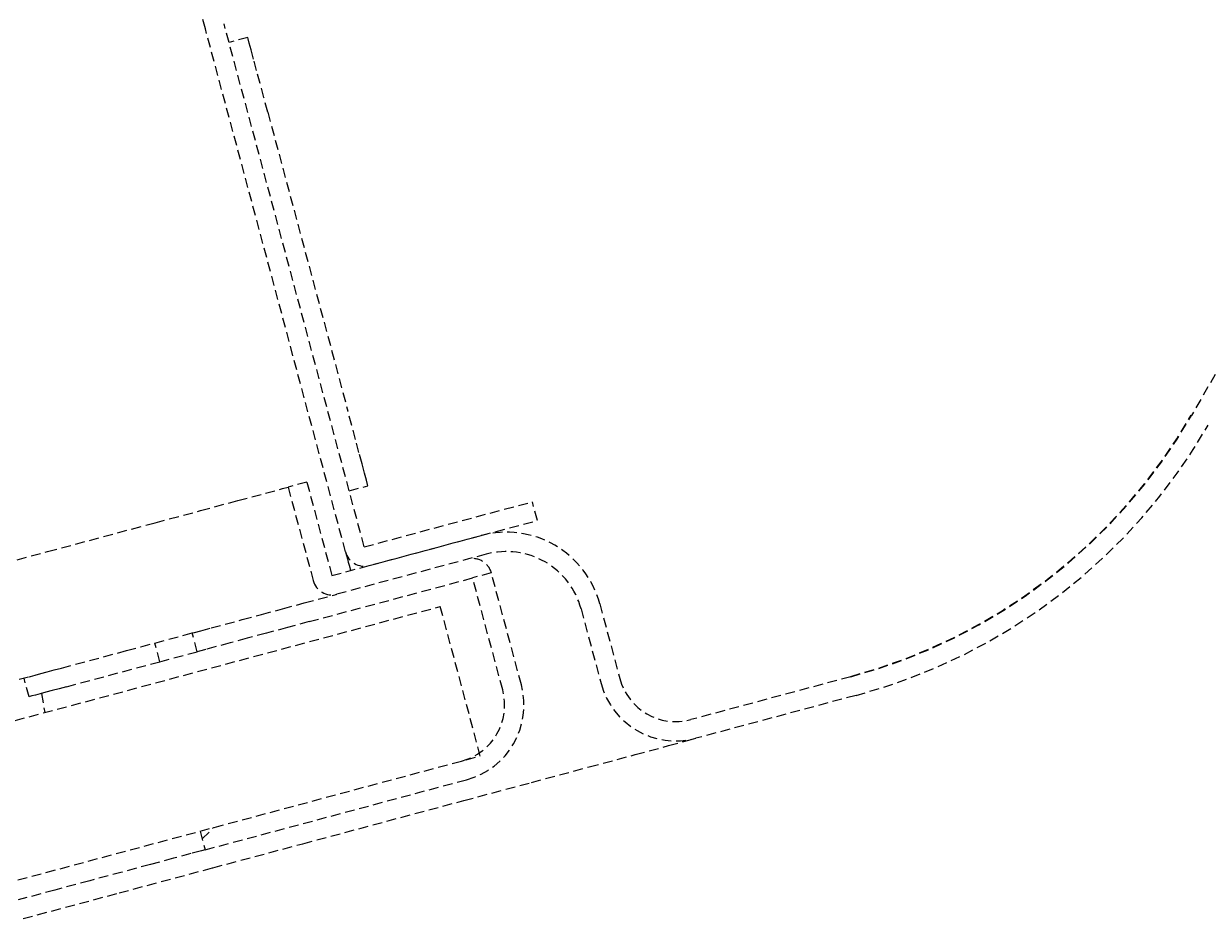
# Model space of a CAD drawing. Units: millimetres. Extents: x -109 to 26472, y -120 to 8859.
# Drawn here: x 6102 to 6133, y 3883 to 3906 of the extents above; entities that cross this region are included whole.
import ezdxf

# ---------------------------------------------------------------- set-up
doc = ezdxf.new("R2010")
doc.units = ezdxf.units.MM
doc.linetypes.add('HIDDEN', pattern=[0.375, 0.25, -0.125])
doc.layers.get('DEFPOINTS').update_dxf_attribs({"color": 146})
doc.layers.add('150-機器', color=8, linetype='Continuous')
doc.dimstyles.get("Standard").update_dxf_attribs({"dimtxt": 0.18, "dimasz": 0.18, "dimexe": 0.18, "dimexo": 0.0625, "dimgap": 0.09, "dimtad": 0, "dimtih": 1, "dimtoh": 1, "dimdec": 4, "dimzin": 0, "dimdsep": 46, "dimtxsty": 'Standard', "dimcen": 0.09, "dimadec": 0, "dimazin": 0, "dimtfac": 1, "dimtdec": 4, "dimtofl": 0, "dimtmove": 0, "dimatfit": 3, "dimfxl": 1, "dimtolj": 1, "dimtzin": 0, "dimarcsym": 0})

# ---------------------------------------------------------------- blocks, each defined once
blk = doc.blocks.new('*D545')
at = {"layer": '150-機器', "color": 0, "linetype": 'HIDDEN', "lineweight": -2, "transparency": 16777216}
for p, q in [((6426.367927, 3922.722046), (6474.615736, 3922.722046)), ((6474.435736, 3922.542046), (6474.435736, 3893.601358)), ((6474.435736, 3864.30067), (6474.435736, 3893.241358)), ((6022.367923, 3864.12067), (6474.615736, 3864.12067))]:
    blk.add_line(p, q, dxfattribs=at)
at = {"layer": '150-機器', "color": 0, "linetype": 'HIDDEN', "transparency": 16777216}
for points in [[(6474.405736, 3922.542046), (6474.465736, 3922.542046), (6474.435736, 3922.722046)], [(6474.405736, 3864.30067), (6474.465736, 3864.30067), (6474.435736, 3864.12067)]]:
    blk.add_solid(points, dxfattribs=at)
at = {"layer": 'DEFPOINTS', "color": 0, "linetype": 'HIDDEN', "transparency": 16777216}
for p in [(6426.305427, 3922.722046), (6474.435736, 3922.722046), (6022.305423, 3864.12067)]:
    blk.add_point(p, dxfattribs=at)
at = {"layer": '150-機器', "color": 0, "linetype": 'HIDDEN', "transparency": 16777216, "insert": (6474.435736, 3893.421358), "char_height": 0.18, "attachment_point": 5}
blk.add_mtext('\\A1;58.6014', dxfattribs=at)

msp = doc.modelspace()

# ---------------------------------------------------------------- linework, layer by layer
at = {"layer": '150-機器', "linetype": 'HIDDEN'}
for p, q in [((6145.81641, 3918.65805), (6132.64196, 3895.83927)), ((6110.76998, 3892.31122), (6107.14653, 3905.83418)), ((6111.25296, 3892.44063), (6107.62947, 3905.96359)), ((6108.24185, 3905.61004), (6107.75887, 3905.48063)), ((6108.2518, 3905.57292), (6108.24185, 3905.61004)), ((6108.28125, 3905.46298), (6108.2518, 3905.57292)), ((6108.32908, 3905.28446), (6108.28125, 3905.46298)), ((6108.39346, 3905.04421), (6108.32908, 3905.28446)), ((6108.47189, 3904.75146), (6108.39346, 3905.04421)), ((6108.56139, 3904.41747), (6108.47189, 3904.75146)), ((6108.65852, 3904.05507), (6108.56139, 3904.41747)), ((6108.75949, 3903.67818), (6108.65852, 3904.05507)), ((6108.75949, 3903.67818), (6110.83003, 3895.95078)), ((6110.93103, 3895.57389), (6110.83003, 3895.95078)), ((6111.02813, 3895.21149), (6110.93103, 3895.57389)), ((6111.11762, 3894.8775), (6111.02813, 3895.21149)), ((6111.19607, 3894.58475), (6111.11762, 3894.8775)), ((6111.26044, 3894.3445), (6111.19607, 3894.58475)), ((6109.76937, 3894.11366), (6109.28642, 3893.98425)), ((6109.76937, 3894.11366), (6110.41644, 3891.69884)), ((6111.30827, 3894.16598), (6111.26044, 3894.3445)), ((6111.33774, 3894.05604), (6111.30827, 3894.16598)), ((6107.98412, 3893.6353), (6108.69821, 3893.82664)), ((6108.69821, 3893.82664), (6109.13795, 3893.94447)), ((6109.13795, 3893.94447), (6109.28642, 3893.98425)), ((6109.28642, 3893.98425), (6109.93346, 3891.56944)), ((6110.86472, 3893.88952), (6111.34767, 3894.01893)), ((6111.34767, 3894.01893), (6111.33774, 3894.05604)), ((6107.02311, 3893.3778), (6107.98412, 3893.6353)), ((6111.25296, 3892.44063), (6115.59963, 3893.60531)), ((6115.72903, 3893.12235), (6115.59963, 3893.60531)), ((6105.85212, 3893.06403), (6107.02311, 3893.3778)), ((6104.51614, 3892.70606), (6105.85212, 3893.06403)), ((6111.38236, 3891.95766), (6115.72903, 3893.12235)), ((6103.06656, 3892.31764), (6104.51614, 3892.70606)), ((6110.41644, 3891.69884), (6114.28013, 3892.73412)), ((6101.55904, 3891.9137), (6103.06656, 3892.31764)), ((6114.40953, 3892.25116), (6110.54584, 3891.21588)), ((6110.76998, 3892.31122), (6110.79522, 3892.217)), ((6110.79522, 3892.217), (6110.81951, 3892.1264)), ((6110.81951, 3892.1264), (6110.84186, 3892.0429)), ((6110.84186, 3892.0429), (6110.86147, 3891.96971)), ((6110.86147, 3891.96971), (6110.8776, 3891.90965)), ((6109.83285, 3890.5072), (6114.05503, 3891.63853)), ((6110.8776, 3891.90965), (6110.88955, 3891.86502)), ((6110.88955, 3891.86502), (6110.89691, 3891.83753)), ((6114.53896, 3891.7682), (6114.05598, 3891.63879)), ((6114.83245, 3888.74101), (6114.05625, 3891.63782)), ((6115.3154, 3888.87042), (6114.5392, 3891.76723)), ((6109.70345, 3890.99017), (6110.53162, 3891.21207)), ((6110.53162, 3891.21207), (6110.54584, 3891.21588)), ((6047.53649, 3873.29731), (6113.21946, 3890.897)), ((6108.09352, 3890.55879), (6108.5945, 3890.69303)), ((6108.5945, 3890.69303), (6109.13813, 3890.83868)), ((6109.13813, 3890.83868), (6109.70345, 3890.99017)), ((6114.25474, 3887.0333), (6113.21946, 3890.897)), ((6116.85904, 3890.83694), (6117.37668, 3888.90509)), ((6117.34199, 3890.96636), (6117.85963, 3889.0345)), ((6107.29402, 3890.34456), (6107.65442, 3890.44112)), ((6107.65442, 3890.44112), (6108.09352, 3890.55879)), ((6109.83285, 3890.5072), (6109.26753, 3890.35572)), ((6105.47745, 3889.85781), (6106.80568, 3890.21371)), ((6106.80568, 3890.21371), (6106.86135, 3890.22863)), ((6106.93508, 3889.73074), (6106.80568, 3890.21371)), ((6106.86135, 3890.22863), (6107.02624, 3890.27281)), ((6107.02624, 3890.27281), (6107.29402, 3890.34456)), ((6108.72393, 3890.21006), (6108.22293, 3890.07583)), ((6109.26753, 3890.35572), (6108.72393, 3890.21006)), ((6105.10987, 3889.75932), (6105.47745, 3889.85781)), ((6105.96915, 3889.47192), (6105.83975, 3889.95489)), ((6107.15564, 3889.78985), (6106.99075, 3889.74566)), ((6107.42345, 3889.8616), (6107.15564, 3889.78985)), ((6107.78382, 3889.95816), (6107.42345, 3889.8616)), ((6108.22293, 3890.07583), (6107.78382, 3889.95816)), ((6103.4249, 3889.30784), (6105.10987, 3889.75932)), ((6103.55436, 3888.82488), (6105.96915, 3889.47192)), ((6105.96915, 3889.47192), (6106.93508, 3889.73074)), ((6106.99075, 3889.74566), (6106.93508, 3889.73074)), ((6102.74189, 3889.12483), (6102.88828, 3889.16405)), ((6102.88828, 3889.16405), (6103.05529, 3889.20879)), ((6103.05529, 3889.20879), (6103.23649, 3889.25735)), ((6103.23649, 3889.25735), (6103.4249, 3889.30784)), ((6102.33545, 3889.01592), (6102.59073, 3889.08431)), ((6102.58841, 3888.56606), (6102.45901, 3889.04902)), ((6102.59073, 3889.08431), (6102.62179, 3889.09264)), ((6102.62179, 3889.09264), (6102.74189, 3889.12483)), ((6123.83746, 3889.08335), (6119.69676, 3887.97384)), ((6102.60695, 3888.57103), (6102.58841, 3888.56606)), ((6102.66196, 3888.58576), (6102.60695, 3888.57103)), ((6102.75119, 3888.60968), (6102.66196, 3888.58576)), ((6102.87135, 3888.64186), (6102.75119, 3888.60968)), ((6103.01768, 3888.68108), (6102.87135, 3888.64186)), ((6102.90557, 3888.65104), (6102.99277, 3888.15676)), ((6103.18469, 3888.72583), (6103.01768, 3888.68108)), ((6103.36589, 3888.77438), (6103.18469, 3888.72583)), ((6103.55436, 3888.82488), (6103.36589, 3888.77438)), ((6123.9669, 3888.60038), (6119.82616, 3887.49088)), ((6119.12187, 3887.30217), (6119.6492, 3887.44346)), ((6119.6492, 3887.44346), (6119.82616, 3887.49088)), ((6049.05476, 3869.56301), (6114.25474, 3887.0333)), ((6117.06608, 3886.75132), (6118.25495, 3887.06988)), ((6118.25495, 3887.06988), (6119.12187, 3887.30217)), ((6107.0103, 3885.09216), (6113.77179, 3886.90389)), ((6115.57945, 3886.35298), (6117.06608, 3886.75132)), ((6107.1397, 3884.6092), (6113.90119, 3886.42093)), ((6113.82535, 3885.88296), (6115.57945, 3886.35298)), ((6111.83944, 3885.35084), (6113.82535, 3885.88296)), ((6107.06394, 3884.89199), (6107.35701, 3885.18506)), ((6109.66217, 3884.76745), (6111.83944, 3885.35084)), ((6107.0103, 3885.09216), (6107.1397, 3884.6092)), ((6107.04693, 3884.58433), (6106.77209, 3884.51069)), ((6107.1397, 3884.6092), (6107.04693, 3884.58433)), ((6107.33789, 3884.14466), (6109.66217, 3884.76745)), ((6106.32577, 3884.3911), (6105.72516, 3884.23016)), ((6106.77209, 3884.51069), (6106.32577, 3884.3911)), ((6104.99328, 3884.03406), (6104.15828, 3883.81033)), ((6104.91388, 3883.49514), (6107.33789, 3884.14466)), ((6105.72516, 3884.23016), (6104.99328, 3884.03406)), ((6104.15828, 3883.81033), (6103.25229, 3883.56756)), ((6103.25229, 3883.56756), (6102.31006, 3883.3151)), ((6102.43952, 3882.83214), (6104.91388, 3883.49514))]:
    msp.add_line(p, q, dxfattribs=at)
for centre, radius, start, end in [((6075.27096, 3897.29315), 33, 15, 105), ((6120.0846, 3903.08927), 14.49, 285, 330), ((6120.0846, 3903.08927), 14.5, 285, 330), ((6120.0846, 3903.08927), 15, 285, 330), ((6114.92718, 3890.31931), 2.5, 15, 105), ((6111.25295, 3892.44063), 0.5, 195, 285), ((6114.92718, 3890.31931), 2, 15, 105), ((6114.05528, 3891.63756), 0.501, 15, 105), ((6110.41643, 3891.69884), 0.5, 195, 285), ((6113.38356, 3888.35278), 2, 285, 15), ((6119.30852, 3889.42273), 2, 195, 285), ((6119.30852, 3889.42273), 1.5, 195, 285), ((6113.38356, 3888.35278), 1.5, 285, 15)]:
    msp.add_arc(centre, radius, start, end, dxfattribs=at)

# ---------------------------------------------------------------- dimensions: what is measured, and where the dimension line sits
dim = msp.add_linear_dim(base=(6474.43574, 3922.72205), p1=(6022.30542, 3864.12067), p2=(6426.30543, 3922.72205), angle=90, dimstyle='Standard', dxfattribs=at)
dim.commit()
dim.dimension.update_dxf_attribs({"geometry": '*D545', "text_midpoint": (6474.43574, 3893.42136)})

doc.saveas('drawing.dxf')
